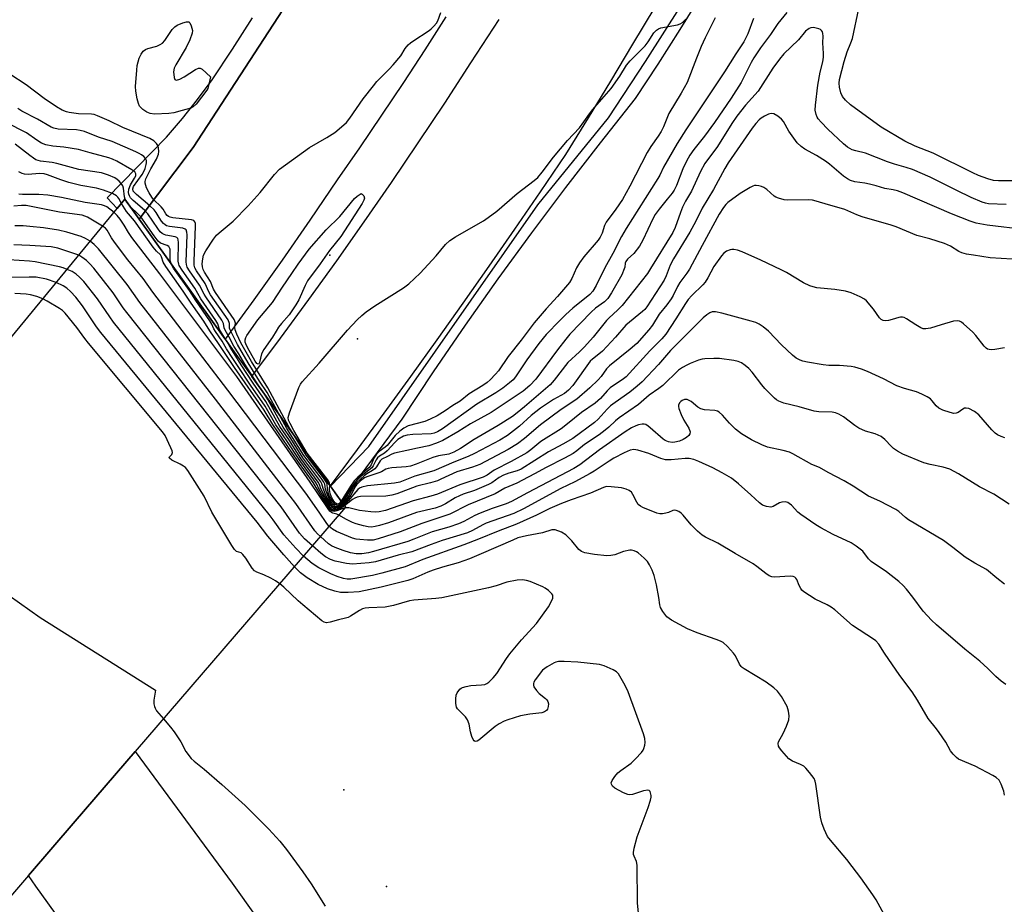
# Model space of a CAD drawing. Units: inches. Extents: x 1237769 to 1243769, y 549453 to 553454.
# Drawn here: x 1240169 to 1240465, y 552809 to 553075 of the extents above; entities that cross this region are included whole.
import ezdxf

# ---------------------------------------------------------------- set-up
doc = ezdxf.new("R2010")
doc.units = ezdxf.units.IN
doc.header["$MEASUREMENT"] = 0
for name, color, linetype in [('BRIDGE-Bridge', 2, 'Continuous'), ('ELEV-Spot Elevation', 7, 'Continuous'), ('TRANS-Road', 130, 'Continuous'), ('TRANS-Street Sidewalk', 7, 'Continuous'), ('Undefined', 1, 'Continuous')]:
    doc.layers.add(name, color=color, linetype=linetype)

msp = doc.modelspace()

# ---------------------------------------------------------------- linework, layer by layer
at = {"layer": 'BRIDGE-Bridge'}
msp.add_lwpolyline([(1239986.56, 552789.52), (1240048.96, 552848.78), (1240074.85, 552873.37), (1240092.39, 552890.03), (1240094.19, 552891.73), (1240107.31, 552907.67), (1240120.94, 552924.22), (1240137.79, 552944.68), (1240200.85, 553021.23), (1240205.12, 553015.27), (1240230.98, 552979.18), (1240235.22, 552973.26), (1240239.02, 552967.96), (1240262.58, 552935.08), (1240264.6, 552932.25), (1240267.2, 552928.62), (1240203.91, 552855.12), (1240185.91, 552834.22), (1240171.82, 552817.86), (1240157.93, 552801.72)], dxfattribs=at)
at = {"layer": 'ELEV-Spot Elevation'}
for p in [(1240262.49, 553004.41, 552.13), (1240270.73, 552979.22, 552.16), (1240266.71, 552843.67, 525.38), (1240279.49, 552814.54, 525.74)]:
    msp.add_point(p, dxfattribs=at)
at = {"layer": 'TRANS-Road'}
for points in [[(1240297.29, 553076.13, 0), (1240290.97, 553066.17, 0), (1240284.55, 553056.29, 0), (1240278.01, 553046.47, 0), (1240271.38, 553036.72, 0), (1240264.64, 553027.04, 0), (1240256.45, 553014.92, 0), (1240248.1, 553002.9, 0), (1240239.61, 552990.99, 0), (1240230.98, 552979.18, 0), (1240205.12, 553015.26, 0), (1240221.39, 553036.75, 0), (1240258.28, 553093.53, 0)], [(1240360.11, 553078.97, 0), (1240353.48, 553067.85, 0), (1240346.8, 553056.76, 0), (1240340.08, 553045.7, 0), (1240333.3, 553034.67, 0), (1240325.68, 553023.44, 0), (1240318, 553012.25, 0), (1240310.26, 553001.1, 0), (1240302.46, 552989.99, 0), (1240294.6, 552978.92, 0), (1240286.68, 552967.9, 0), (1240278.71, 552956.91, 0), (1240270.67, 552945.97, 0), (1240262.58, 552935.08, 0), (1240239.02, 552967.96, 0), (1240247.63, 552979.47, 0), (1240256.13, 552991.06, 0), (1240264.53, 553002.72, 0), (1240272.81, 553014.47, 0), (1240280.98, 553026.29, 0), (1240289.05, 553038.18, 0), (1240297, 553050.16, 0), (1240304.85, 553062.2, 0), (1240313.33, 553075.31, 0)], [(1240694.25, 552089.36, 0), (1240560.86, 552274.27, 0), (1240530.9, 552315.79, 0), (1240455.46, 552420, 0), (1240411.83, 552481.11, 0), (1240200.78, 552777.54, 0), (1240174.07, 552814.72, 0), (1240171.82, 552817.85, 0), (1240185.91, 552834.22, 0), (1240203.91, 552855.12, 0), (1240233.1, 552815.58, 0), (1240276.88, 552754.16, 0), (1240314.09, 552702.28, 0), (1240350.86, 552651.01, 0), (1240387.64, 552599.75, 0), (1240424.41, 552548.48, 0), (1240461.19, 552497.21, 0), (1240497.97, 552445.95, 0), (1240534.74, 552394.68, 0), (1240560.86, 552358.28, 0), (1240571.52, 552343.42, 0), (1240608.3, 552292.15, 0), (1240645.08, 552240.88, 0), (1240873.63, 551925.01, 0)]]:
    msp.add_polyline3d(points, dxfattribs=at)
at = {"layer": 'TRANS-Street Sidewalk'}
for points in [[(1240258.28, 553093.53), (1240221.39, 553036.75), (1240205.12, 553015.26), (1240200.85, 553021.23), (1240198.57, 553018.47), (1240195.55, 553021.7), (1240213.37, 553039.93), (1240218.14, 553045.49), (1240222.7, 553051.21), (1240227.06, 553057.1), (1240233.21, 553066.37), (1240239.16, 553075.77)], [(1240374.13, 553082.74), (1240367.69, 553072.24), (1240361.07, 553061.84), (1240354.29, 553051.55), (1240343.67, 553038.22), (1240333.25, 553024.74), (1240323.03, 553011.11), (1240313, 552997.33), (1240303.17, 552983.41), (1240293.55, 552969.35), (1240284.13, 552955.15), (1240265.89, 552930.45), (1240264.6, 552932.25), (1240262.65, 552934.99), (1240274.21, 552946.93), (1240325, 553019.59), (1240346.18, 553045.72), (1240357.34, 553062.65), (1240368.25, 553079.74)]]:
    msp.add_lwpolyline(points, dxfattribs=at)
at = {"layer": 'Undefined'}
msp.add_line((1240202.32, 553019.18, 542), (1240201.26, 553020.65, 542), dxfattribs=at)
for points, elevation in [([(1240467.84, 553026.81), (1240463.51, 553026.76), (1240461.94, 553026.9), (1240460.29, 553027.35), (1240457.5, 553028.39), (1240455.75, 553029.14), (1240443.8, 553035.05), (1240438.41, 553037.2), (1240435.31, 553038.71), (1240428.24, 553042.88), (1240418.93, 553049.59), (1240417.44, 553051.02), (1240416.55, 553052.16), (1240416.11, 553053.24), (1240415.66, 553054.94), (1240415.54, 553056.09), (1240415.67, 553057.21), (1240417.05, 553062.63), (1240418.02, 553065.6), (1240419.11, 553068.23), (1240419.59, 553069.58), (1240421.51, 553078.58)], 548), ([(1240251.39, 552950.7), (1240250.11, 552952.8), (1240243.78, 552964.53), (1240238.86, 552972.44), (1240235.7, 552978.04), (1240234.5, 552980.64), (1240233.99, 552981.96), (1240233.9, 552982.71), (1240234.06, 552984.01), (1240233.9, 552984.56), (1240233.65, 552985.06), (1240228.06, 552993.14), (1240227.47, 552994.24), (1240226.56, 552996.52), (1240224.73, 552999.34), (1240224.33, 553000.1), (1240224.13, 553000.95), (1240224.12, 553001.82), (1240224.25, 553003.3), (1240224.5, 553004.44), (1240225.18, 553005.73), (1240227.53, 553009.19), (1240228.42, 553010.38), (1240229.2, 553011.14), (1240233.42, 553014.66), (1240237.94, 553019.22), (1240241.52, 553023.29), (1240245.81, 553028.66), (1240247.37, 553030.26), (1240256.33, 553036.75), (1240261.58, 553039.8), (1240263.93, 553041.34), (1240265.28, 553042.39), (1240267.43, 553044.33), (1240268.5, 553045.58), (1240272.44, 553051.44), (1240275.54, 553055.38), (1240276.63, 553056.64), (1240280.33, 553060.32), (1240281.52, 553061.62), (1240283.77, 553064.4), (1240285.11, 553066.53), (1240286.04, 553067.69), (1240286.67, 553068.29), (1240287.37, 553068.8), (1240292.28, 553071.93), (1240292.95, 553072.47), (1240293.75, 553073.29), (1240294.48, 553074.17), (1240294.92, 553074.9), (1240295.8, 553077.35)], 550), ([(1240262.45, 552935.26), (1240262.36, 552935.95), (1240261.83, 552936.9), (1240255.61, 552944.89), (1240251.6, 552951.74), (1240250.5, 552953.81), (1240250.07, 552954.85), (1240249.97, 552955.65), (1240250.32, 552957.04), (1240253.16, 552964.58), (1240253.64, 552965.65), (1240254.12, 552966.35), (1240259.28, 552971.96), (1240267.74, 552981.86), (1240270.7, 552984.99), (1240272.06, 552986.3), (1240273.39, 552987.33), (1240275.99, 552989.14), (1240284.56, 552994.58), (1240286.24, 552995.8), (1240289.64, 552999.04), (1240294.44, 553004.26), (1240297.24, 553007.58), (1240298.56, 553008.84), (1240300.25, 553009.96), (1240305.6, 553013.08), (1240308.63, 553014.73), (1240310.08, 553015.7), (1240312.64, 553017.65), (1240318.74, 553022.94), (1240323.83, 553026.84), (1240324.94, 553027.79), (1240326.24, 553029.33), (1240329.65, 553033.87), (1240333.89, 553038.88), (1240337.47, 553042.73), (1240338.86, 553044.47), (1240340.55, 553046.94), (1240341.45, 553048.13), (1240347.06, 553054.56), (1240349.63, 553058.22), (1240351.6, 553061.5), (1240352.74, 553062.8), (1240357.21, 553067.37), (1240358.13, 553068.57), (1240359.89, 553071.24), (1240360.62, 553072.07), (1240361.24, 553072.51), (1240362, 553072.81), (1240366.93, 553073.64), (1240367.74, 553073.94), (1240368.47, 553074.39), (1240369.5, 553075.4)], 552), ([(1240378.3, 553075.75), (1240375.32, 553069.81), (1240374.1, 553067.2), (1240372.65, 553063.67), (1240369.87, 553056.36), (1240368.1, 553053.09), (1240364.4, 553047.01), (1240362.75, 553043.03), (1240362.05, 553041.56), (1240361.19, 553040.18), (1240358.93, 553037.06), (1240357.89, 553035.33), (1240352.6, 553025.17), (1240350.43, 553021.19), (1240348.46, 553018.21), (1240345.52, 553014.32), (1240345.06, 553013.36), (1240344.33, 553011.07), (1240343.77, 553009.79), (1240343.13, 553008.9), (1240338.81, 553003.88), (1240337.51, 553002.15), (1240336.59, 553000.64), (1240335.22, 552997.37), (1240334.48, 552996.17), (1240330.89, 552991.95), (1240327.47, 552988.27), (1240323.84, 552984.11), (1240319.99, 552978.82), (1240316.11, 552973.99), (1240313.15, 552969.61), (1240312.28, 552968.59), (1240310.62, 552966.92), (1240309.75, 552966.16), (1240308.42, 552965.2), (1240304.34, 552962.67), (1240301.65, 552960.48), (1240299.42, 552959.17), (1240297.09, 552957.59), (1240294.69, 552956.12), (1240292.61, 552955.06), (1240291.01, 552954.36), (1240286, 552953.08), (1240284.74, 552952.42), (1240283.45, 552951.46), (1240282.06, 552950.15), (1240279.64, 552947.22), (1240279.06, 552946.69), (1240277.33, 552945.4), (1240276.53, 552944.6), (1240275.73, 552943.36), (1240274.85, 552941.38), (1240274.26, 552940.61), (1240270.86, 552937.65), (1240269.76, 552936.55), (1240268.63, 552934.95), (1240265.88, 552930.48)], 552), ([(1240389.81, 553075.61), (1240388.07, 553070.98), (1240386.92, 553068.61), (1240384.5, 553064.91), (1240381.12, 553059.52), (1240372.11, 553045.98), (1240369.43, 553042.08), (1240366.91, 553038.04), (1240362.76, 553030.9), (1240361.62, 553028.51), (1240361.04, 553027.49), (1240351.55, 553012.41), (1240350.1, 553009.98), (1240347.57, 553004.94), (1240345.09, 553000.63), (1240342.47, 552995.3), (1240341.52, 552993.61), (1240340.57, 552992.59), (1240335.54, 552988.51), (1240333.42, 552986.6), (1240331.57, 552984.8), (1240327.47, 552980.52), (1240325.3, 552977.84), (1240321.67, 552972.97), (1240318.28, 552967.85), (1240317.54, 552966.97), (1240316.51, 552965.99), (1240314.46, 552964.45), (1240312.36, 552963), (1240306.68, 552959.58), (1240296.29, 552952.23), (1240294.84, 552951.31), (1240293.79, 552950.89), (1240292.94, 552950.74), (1240287.36, 552950.49), (1240285.67, 552950.33), (1240284.62, 552950), (1240282.93, 552948.98), (1240281.95, 552948.11), (1240279.73, 552945.55), (1240278.87, 552944.9), (1240277.38, 552944.02), (1240276.75, 552943.48), (1240276.34, 552942.89), (1240275.51, 552941.03), (1240275.03, 552940.42), (1240271.87, 552937.93), (1240270.22, 552936.33), (1240269.34, 552935.18), (1240267.55, 552932.18), (1240266.12, 552930.14)], 550), ([(1240399.81, 553077.36), (1240397.14, 553074.07), (1240394.95, 553070.76), (1240391.93, 553066.74), (1240389.87, 553063.73), (1240389.09, 553062.38), (1240386.14, 553056.36), (1240383.14, 553051.64), (1240378.07, 553044.3), (1240375.07, 553040.22), (1240371.84, 553036.17), (1240370.7, 553034.49), (1240369.71, 553032.71), (1240368.54, 553030.36), (1240366.63, 553025.32), (1240366, 553023.97), (1240365.34, 553023.01), (1240363.84, 553021.26), (1240361.48, 553018.29), (1240360.29, 553016.63), (1240359.6, 553015.37), (1240356.52, 553008.89), (1240355.5, 553007.16), (1240353.8, 553004.94), (1240351.92, 553003.18), (1240351.41, 553002.56), (1240351.19, 553002.01), (1240351.1, 553000.85), (1240350.98, 553000.32), (1240350.28, 552998.48), (1240347.15, 552993.05), (1240346, 552991.38), (1240344.98, 552990.41), (1240342.36, 552988.43), (1240341.02, 552987.3), (1240334.64, 552980.67), (1240333.36, 552979.19), (1240330.85, 552975.94), (1240324.36, 552967.14), (1240322.62, 552965.27), (1240320.57, 552963.53), (1240310.97, 552957.14), (1240304.7, 552953.7), (1240300.91, 552951.29), (1240296.42, 552948.64), (1240294.5, 552947.87), (1240292.26, 552947.13), (1240288.79, 552946.43), (1240285.59, 552945.64), (1240281.86, 552944.86), (1240281.11, 552944.56), (1240279.83, 552943.86), (1240278.1, 552943.05), (1240277.54, 552942.55), (1240276.5, 552940.79), (1240275.99, 552940.18), (1240275.32, 552939.69), (1240273.61, 552938.68), (1240272.74, 552938.08), (1240271.73, 552937.2), (1240270.45, 552935.94), (1240269.6, 552934.79), (1240268.13, 552932.17), (1240266.34, 552929.83)], 548), ([(1240465.79, 553019.6), (1240460.42, 553019.9), (1240459.55, 553020.07), (1240458.54, 553020.39), (1240455.27, 553021.74), (1240450.89, 553023.83), (1240442.94, 553027.86), (1240437.64, 553030.14), (1240435.74, 553030.82), (1240432.25, 553031.81), (1240430.1, 553032.52), (1240423.52, 553035.07), (1240420.61, 553035.77), (1240419.52, 553036.13), (1240418.12, 553036.93), (1240416.87, 553037.88), (1240412.15, 553042.35), (1240410.15, 553044.37), (1240409.23, 553045.44), (1240408.95, 553045.92), (1240408.66, 553046.67), (1240408.4, 553048), (1240408.47, 553049.47), (1240409.12, 553055.51), (1240409.86, 553059.41), (1240410.61, 553062.51), (1240410.82, 553063.92), (1240410.85, 553065.07), (1240410.64, 553068.26), (1240410.78, 553070.27), (1240410.7, 553071.06), (1240410.55, 553071.55), (1240410.29, 553071.96), (1240409.91, 553072.25), (1240409.43, 553072.47), (1240408.64, 553072.7), (1240407.83, 553072.84), (1240407.06, 553072.8), (1240406.58, 553072.62), (1240405.45, 553071.75), (1240403.31, 553069.2), (1240398.97, 553064.96), (1240397.6, 553063.4), (1240395.64, 553060.62), (1240391.18, 553053.76), (1240387.4, 553049.51), (1240384.78, 553046.19), (1240383.3, 553043.98), (1240378.97, 553037.06), (1240375.22, 553031.97), (1240373.9, 553029.59), (1240371.16, 553023.69), (1240369.4, 553020.64), (1240368.45, 553018.81), (1240367.83, 553017.27), (1240366.27, 553012.76), (1240365.58, 553011.2), (1240358.9, 553000.42), (1240357.92, 552998.94), (1240350.34, 552989.26), (1240348.97, 552987.85), (1240346.41, 552985.58), (1240345.62, 552984.78), (1240341.57, 552979.73), (1240338.98, 552976.82), (1240337.54, 552975.39), (1240334.02, 552972.14), (1240329.86, 552966.79), (1240328.72, 552965.46), (1240321.01, 552958.85), (1240318.81, 552957.04), (1240317.34, 552955.95), (1240313.04, 552953.22), (1240305.82, 552948.98), (1240301.77, 552946.33), (1240299.76, 552945.18), (1240298.27, 552944.61), (1240295.09, 552944.04), (1240293.37, 552943.57), (1240288.36, 552941.53), (1240286.73, 552941), (1240285.4, 552940.78), (1240281.1, 552940.48), (1240280.03, 552940.29), (1240279.31, 552940.03), (1240278, 552939.29), (1240277.21, 552938.94), (1240273.62, 552937.78), (1240272.87, 552937.45), (1240271.71, 552936.59), (1240270.46, 552935.35), (1240269.98, 552934.62), (1240269.31, 552933.16), (1240268.77, 552932.23), (1240267.61, 552930.72), (1240266.54, 552929.55)], 546), ([(1240247.11, 552956.67), (1240243.58, 552963.16), (1240241.35, 552966.53), (1240237.87, 552972.03), (1240234.67, 552977.52), (1240232.47, 552981.96), (1240232.32, 552982.51), (1240232.31, 552983.85), (1240231.85, 552984.95), (1240226.61, 552992.5), (1240226.1, 552993.4), (1240225, 552995.85), (1240222.38, 552999.72), (1240221.91, 553000.58), (1240221.72, 553001.4), (1240221.68, 553002.58), (1240222.08, 553013.11), (1240222.04, 553013.95), (1240221.92, 553014.43), (1240221.6, 553014.81), (1240220.88, 553015.06), (1240215.29, 553015.64), (1240214.45, 553015.81), (1240213.91, 553016.05), (1240213.55, 553016.33), (1240213.15, 553016.81), (1240212.33, 553018.22), (1240211.77, 553018.97), (1240209.48, 553021.2), (1240208.91, 553021.85), (1240208.16, 553023.11), (1240207.39, 553024.71), (1240206.94, 553026.05), (1240206.93, 553026.58), (1240207.14, 553027.36), (1240207.6, 553028.4), (1240208.62, 553030.33), (1240210.35, 553033.31), (1240210.92, 553034.78), (1240211, 553035.6), (1240210.93, 553036.7), (1240210.72, 553037.43), (1240210.38, 553038), (1240209.55, 553038.78), (1240208.32, 553039.49), (1240200.18, 553042.79), (1240196.13, 553044.81), (1240192.6, 553046.36), (1240191.59, 553046.67), (1240190.8, 553046.8), (1240186.89, 553046.96), (1240184.11, 553047.32), (1240183.31, 553047.55), (1240182.03, 553048.06), (1240180.26, 553049.02), (1240176.53, 553051.56), (1240171.13, 553055.64), (1240166.24, 553058.89)], 548), ([(1240242.91, 552962.53), (1240240.5, 552966.03), (1240236.86, 552971.68), (1240235.05, 552974.78), (1240233.6, 552977.06), (1240232.21, 552979.77), (1240230.95, 552981.87), (1240230.71, 552982.56), (1240230.52, 552983.87), (1240230.02, 552984.86), (1240225.17, 552991.85), (1240224.69, 552992.65), (1240223.28, 552995.41), (1240220.27, 552999.71), (1240219.6, 553000.82), (1240219.36, 553001.57), (1240219.28, 553002.44), (1240219.54, 553010.51), (1240219.5, 553011.35), (1240219.27, 553012.05), (1240219, 553012.28), (1240218.29, 553012.53), (1240214.21, 553013.02), (1240213.4, 553013.24), (1240212.92, 553013.5), (1240212.47, 553013.92), (1240211.87, 553014.68), (1240211.12, 553015.78), (1240210.27, 553017.28), (1240209.68, 553018.03), (1240208.39, 553019.22), (1240204.33, 553022.64), (1240203.72, 553023.24), (1240203.38, 553023.7), (1240203.22, 553024.36), (1240203.46, 553025.1), (1240206.02, 553028.64), (1240206.44, 553029.38), (1240206.9, 553030.48), (1240207.29, 553031.64), (1240207.39, 553032.2), (1240207.33, 553032.88), (1240207.04, 553033.52), (1240206.51, 553034.08), (1240205.88, 553034.57), (1240205.17, 553035.01), (1240204.1, 553035.52), (1240197.05, 553038.57), (1240192.87, 553039.93), (1240188.67, 553041.64), (1240187.41, 553041.95), (1240186.34, 553042.09), (1240180.78, 553042.34), (1240179.44, 553042.6), (1240178.67, 553042.9), (1240174.56, 553045.3), (1240169.86, 553047.75), (1240168.64, 553048.48)], 546), ([(1240471.83, 553012.02), (1240460.1, 553013.46), (1240456.71, 553014.08), (1240454.99, 553014.65), (1240449.3, 553016.84), (1240434.74, 553023.16), (1240433.11, 553023.8), (1240431.85, 553024.1), (1240429.26, 553024.44), (1240426.7, 553025.25), (1240424.7, 553025.77), (1240423.27, 553026.06), (1240420.24, 553026.49), (1240419.01, 553026.86), (1240418.09, 553027.34), (1240416.86, 553028.18), (1240412.64, 553031.75), (1240411.48, 553032.63), (1240408.76, 553034.35), (1240405.27, 553036.28), (1240404.1, 553037.06), (1240402.98, 553038.19), (1240401.42, 553040.29), (1240400.44, 553041.73), (1240398.8, 553044.6), (1240398.27, 553045.31), (1240397.13, 553046.21), (1240395.88, 553046.87), (1240395.12, 553046.97), (1240394.37, 553046.78), (1240393.12, 553046.2), (1240392.16, 553045.64), (1240391.49, 553045.09), (1240390.49, 553044.01), (1240389.43, 553042.58), (1240382.22, 553032.21), (1240381.2, 553030.49), (1240377.75, 553024.12), (1240374.36, 553018.51), (1240372.47, 553014.65), (1240370.69, 553011.33), (1240365.74, 553003.33), (1240364.78, 553001.37), (1240363.6, 552998.16), (1240362.96, 552996.86), (1240357.76, 552988.86), (1240357.11, 552988.08), (1240356.46, 552987.48), (1240351.41, 552983.34), (1240348.35, 552979.76), (1240344.39, 552975.58), (1240343.35, 552974.6), (1240341.38, 552973.16), (1240340.68, 552972.51), (1240335.52, 552965.27), (1240334.21, 552963.8), (1240332.95, 552962.82), (1240329.7, 552961.02), (1240325.74, 552958.42), (1240322.98, 552956.23), (1240319.47, 552952.99), (1240315.86, 552950.14), (1240313.59, 552948.79), (1240305.97, 552944.76), (1240304.02, 552943.85), (1240299.71, 552942.19), (1240293.69, 552939.61), (1240288.05, 552937.92), (1240283.45, 552936.16), (1240281.9, 552935.82), (1240273.73, 552935.03), (1240272.08, 552934.7), (1240271.42, 552934.36), (1240270.83, 552933.91), (1240267.96, 552930.51), (1240266.72, 552929.29)], 544), ([(1240231.61, 552978.31), (1240229.36, 552981.91), (1240229.15, 552982.41), (1240228.76, 552983.78), (1240228.2, 552984.78), (1240223.66, 552991.3), (1240221.84, 552994.49), (1240218.03, 552999.91), (1240217.19, 553001.3), (1240217.02, 553001.75), (1240216.9, 553002.59), (1240216.99, 553008.21), (1240216.91, 553009.01), (1240216.73, 553009.46), (1240216.41, 553009.75), (1240215.95, 553009.94), (1240213.14, 553010.42), (1240212.61, 553010.58), (1240212.01, 553010.94), (1240211.49, 553011.45), (1240210.72, 553012.46), (1240207.77, 553016.88), (1240206.73, 553017.92), (1240203.32, 553020.87), (1240202.58, 553021.68), (1240202.21, 553022.26), (1240202.01, 553022.74), (1240201.91, 553023.23), (1240201.99, 553024.26), (1240202.54, 553025.6), (1240203.75, 553027.6), (1240204.09, 553028.31), (1240204.13, 553028.89), (1240203.8, 553029.44), (1240202.9, 553030.08), (1240198.38, 553032.65), (1240197.15, 553033.27), (1240196.02, 553033.69), (1240190.38, 553035.16), (1240186.94, 553036.16), (1240182.5, 553036.85), (1240179.19, 553037.15), (1240177.03, 553037.63), (1240175.79, 553038.14), (1240174.39, 553038.96), (1240171.22, 553041.16), (1240165.18, 553044.33)], 544), ([(1240194.16, 553013.11), (1240189.58, 553015.81), (1240188.8, 553016.17), (1240188.01, 553016.4), (1240181.21, 553017.36), (1240171.13, 553019.33), (1240169.81, 553019.39), (1240167.45, 553019.13)], 536), ([(1240267, 552928.39), (1240264.55, 552927.52), (1240263.77, 552927.35), (1240263.36, 552927.39), (1240263.06, 552927.52), (1240262.65, 552927.88), (1240262.14, 552928.5), (1240260.34, 552931.21), (1240257.41, 552936.06), (1240252.81, 552942.52), (1240245.34, 552953.45), (1240242.69, 552957.8), (1240233.8, 552970.65), (1240228.99, 552977.87), (1240226.39, 552981.62), (1240224.6, 552984.54), (1240220.8, 552989.94), (1240218.36, 552993.58), (1240213.12, 553000.99), (1240212.34, 553002.33), (1240211.87, 553003.88), (1240211.58, 553004.5), (1240210.33, 553005.66), (1240209.37, 553006.82), (1240203.73, 553014.74), (1240201.37, 553017.56), (1240199.8, 553019.96)], 540), ([(1240214.76, 553001.81), (1240214.57, 553002.48), (1240214.5, 553003.04), (1240214.41, 553006.17), (1240214.29, 553006.66), (1240214.1, 553006.99), (1240213.6, 553007.34), (1240211.59, 553008.04), (1240210.87, 553008.61), (1240209.6, 553010.25), (1240205.65, 553015.94), (1240204.88, 553016.77), (1240202.32, 553019.18)], 542), ([(1240265.15, 552926.24), (1240264.6, 552926.52), (1240263.32, 552926.87), (1240262.99, 552927.04), (1240262.49, 552927.47), (1240261.91, 552928.18), (1240256.54, 552936.13), (1240234.46, 552967.89), (1240211.3, 552998.8), (1240202.96, 553009.76), (1240201.93, 553011.22), (1240200.67, 553013.43), (1240199.38, 553015.27), (1240198.49, 553016.39), (1240197.59, 553017.27)], 538), ([(1240190.42, 553008.58), (1240189.02, 553009.44), (1240187.7, 553010.03), (1240183.36, 553011.29), (1240180.93, 553011.9), (1240176.38, 553012.6), (1240172.31, 553013.05), (1240170.27, 553013.2), (1240167.76, 553013.22)], 534), ([(1240262.25, 552922.87), (1240261.54, 552923.73), (1240259.28, 552927.13), (1240255.2, 552932.82), (1240248.04, 552942.35), (1240231.76, 552963.82), (1240209.21, 552993.31), (1240206.3, 552997.35), (1240201.77, 553003.04), (1240197.68, 553008.36), (1240196.84, 553009.59), (1240195.52, 553011.9), (1240194.99, 553012.49), (1240194.16, 553013.11)], 536), ([(1240187, 553004.41), (1240180.67, 553006.49), (1240178.72, 553006.96), (1240172.29, 553007.37), (1240167.41, 553007.52)], 532), ([(1240259.61, 552919.81), (1240258.77, 552920.62), (1240257.99, 552921.51), (1240252.22, 552929.78), (1240250.57, 552931.99), (1240228.07, 552961.07), (1240205.36, 552990.21), (1240201.55, 552995.58), (1240192.95, 553006.31), (1240191.64, 553007.64), (1240190.42, 553008.58)], 534), ([(1240257.22, 552917.03), (1240254.88, 552919.16), (1240253.36, 552920.81), (1240247.78, 552928.69), (1240201.45, 552987.19), (1240200.37, 552988.62), (1240197.31, 552993.13), (1240191.47, 553000.47), (1240190.29, 553001.83), (1240189.27, 553002.79), (1240187.94, 553003.86), (1240187, 553004.41)], 532), ([(1240465.24, 552976.6), (1240462.36, 552976.05), (1240461.5, 552975.95), (1240460.68, 552976.01), (1240460.18, 552976.18), (1240459.75, 552976.47), (1240459.18, 552977.06), (1240456.69, 552980.21), (1240455.73, 552981.28), (1240452.97, 552983.78), (1240452.36, 552984.25), (1240451.7, 552984.6), (1240451.06, 552984.7), (1240449.93, 552984.54), (1240446.2, 552983.49), (1240442.98, 552982.44), (1240441.64, 552982.22), (1240440.83, 552982.31), (1240440.07, 552982.61), (1240438.61, 552983.45), (1240435.78, 552985.31), (1240435.07, 552985.67), (1240434.58, 552985.8), (1240434.05, 552985.79), (1240433.5, 552985.68), (1240431.53, 552985.05), (1240430.41, 552984.78), (1240429.58, 552984.68), (1240428.83, 552984.79), (1240428.21, 552985.1), (1240427.66, 552985.59), (1240425.91, 552988.13), (1240423.82, 552990.64), (1240423.15, 552991.2), (1240421.85, 552991.89), (1240419.13, 552993.09), (1240417.45, 552993.57), (1240414.31, 552994.12), (1240408.88, 552994.63), (1240407.79, 552994.85), (1240406.75, 552995.17), (1240404.89, 552996.12), (1240399.76, 552999.21), (1240398.18, 553000.03), (1240392.02, 553002.9), (1240386.38, 553005.42), (1240385.01, 553005.94), (1240383.87, 553006.12), (1240383.3, 553006.11), (1240382.77, 553005.99), (1240381.73, 553005.57), (1240380.87, 553004.98), (1240380.17, 553004.26), (1240377.86, 553000.98), (1240376.07, 552997.56), (1240375.32, 552996.34), (1240374.57, 552995.46), (1240371.25, 552992.24), (1240370.15, 552991.04), (1240369.35, 552989.88), (1240366.47, 552985.23), (1240363.42, 552980.66), (1240362.22, 552979.27), (1240358.67, 552975.62), (1240351.5, 552967.84), (1240350.37, 552966.92), (1240347.7, 552965.22), (1240346.74, 552964.52), (1240345.81, 552963.63), (1240343.79, 552961.3), (1240342.18, 552959.9), (1240338.06, 552957.12), (1240333.86, 552953.65), (1240331.98, 552952.23), (1240325.88, 552948.39), (1240322.84, 552945.85), (1240321.65, 552944.98), (1240316.94, 552942.33), (1240311.89, 552939.73), (1240309.72, 552938.26), (1240308.58, 552937.68), (1240301.52, 552935.32), (1240294.78, 552932.55), (1240292.86, 552931.96), (1240287.47, 552930.55), (1240279.17, 552927.62), (1240277.26, 552927.19), (1240276.16, 552927.14), (1240274.8, 552927.21), (1240271.36, 552927.65), (1240268.21, 552928.39), (1240267.44, 552928.44), (1240267, 552928.39)], 540), ([(1240183.48, 553000.15), (1240182.28, 553000.59), (1240181.14, 553000.9), (1240173.9, 553002.45), (1240172.16, 553002.64), (1240165.98, 553003.01)], 530), ([(1240266.9, 552929.05), (1240265.42, 552928.15), (1240264.67, 552927.85), (1240263.94, 552927.69), (1240263.58, 552927.73), (1240263.2, 552927.93), (1240262.42, 552928.79), (1240260.65, 552931.52), (1240259.15, 552934.18), (1240258.61, 552935.38), (1240258.18, 552936.14), (1240253.23, 552942.97), (1240249.55, 552948.57), (1240246.24, 552953.37), (1240243.02, 552958.99), (1240238.64, 552965.29), (1240234.86, 552970.93), (1240233.33, 552973.39), (1240231.41, 552976.23), (1240230.07, 552978.51), (1240228.06, 552981.47), (1240227.61, 552982.23), (1240226.99, 552983.69), (1240226.41, 552984.64), (1240222.15, 552990.74), (1240220.26, 552993.81), (1240215.5, 553000.54), (1240214.76, 553001.81)], 542), ([(1240180.19, 552996.15), (1240177.32, 552997.18), (1240174.14, 552997.77), (1240172.08, 552997.83), (1240165.93, 552997.67)], 528), ([(1240254.55, 552913.93), (1240252.22, 552916.27), (1240248.64, 552920.31), (1240245.39, 552924.88), (1240244.19, 552926.43), (1240197.43, 552984.3), (1240196.28, 552985.85), (1240192.61, 552991.29), (1240188.48, 552996.5), (1240187.25, 552997.82), (1240186.22, 552998.71), (1240185.03, 552999.47), (1240183.48, 553000.15)], 530), ([(1240251.8, 552910.74), (1240248.67, 552914.27), (1240243.86, 552919.92), (1240240.59, 552924.17), (1240193.62, 552981.15), (1240192.36, 552982.83), (1240188.12, 552989.17), (1240186.06, 552991.83), (1240184.5, 552993.53), (1240183.43, 552994.5), (1240182.24, 552995.21), (1240180.19, 552996.15)], 528), ([(1240247.4, 552905.62), (1240246.16, 552906.49), (1240244.67, 552907.31), (1240242.63, 552908.29), (1240240.46, 552909.11), (1240239.8, 552909.5), (1240239.09, 552910.29), (1240237.17, 552913.34), (1240236.33, 552914.45), (1240235.76, 552914.86), (1240234.35, 552915.33), (1240233.78, 552915.88), (1240232.97, 552917.09), (1240227.01, 552927.09), (1240224.7, 552931.9), (1240219.77, 552939.63), (1240219.06, 552940.52), (1240218.51, 552940.98), (1240217.51, 552941.56), (1240214.92, 552942.82), (1240214.22, 552943.35), (1240214.16, 552943.5), (1240214.22, 552943.74), (1240214.96, 552944.52), (1240215.09, 552944.81), (1240215.12, 552945.1), (1240215.03, 552945.59), (1240214.69, 552946.47), (1240212.92, 552950.18), (1240212.17, 552951.33), (1240189.86, 552977.94), (1240188.79, 552979.31), (1240186.4, 552982.67), (1240182.85, 552986.98), (1240182.06, 552987.76), (1240181.16, 552988.39), (1240177.45, 552990.57), (1240176.15, 552991.25)], 526), ([(1240465.35, 552949.49), (1240464.25, 552949.87), (1240463.21, 552950.38), (1240462.51, 552950.9), (1240461.44, 552951.93), (1240457.59, 552956.37), (1240456.23, 552957.37), (1240454.51, 552958.27), (1240453.74, 552958.43), (1240453.22, 552958.36), (1240452.73, 552958.13), (1240451.33, 552957.13), (1240450.73, 552956.87), (1240450.03, 552956.82), (1240448.95, 552957.06), (1240446.76, 552957.79), (1240445.5, 552958.4), (1240444.74, 552959.09), (1240443.57, 552960.59), (1240442.98, 552961.18), (1240442, 552961.82), (1240440.43, 552962.66), (1240438.81, 552963.34), (1240435.18, 552964.32), (1240432.93, 552965.09), (1240428.85, 552967.24), (1240424.12, 552969.42), (1240422.24, 552970.15), (1240420.32, 552970.76), (1240419.21, 552970.97), (1240415.71, 552971.2), (1240412.46, 552971.24), (1240410.76, 552971.42), (1240406.07, 552972.21), (1240404.66, 552972.56), (1240403.88, 552972.86), (1240402.68, 552973.49), (1240401.56, 552974.35), (1240398.19, 552977.5), (1240394.31, 552981.55), (1240392.74, 552982.83), (1240391.55, 552983.64), (1240390.48, 552984.15), (1240389.08, 552984.61), (1240380.34, 552987.01), (1240378.37, 552987.42), (1240377.39, 552987.35), (1240376.69, 552987.08), (1240375.76, 552986.46), (1240374.66, 552985.55), (1240364.91, 552975.7), (1240361.27, 552971.54), (1240356.35, 552966.33), (1240354.86, 552964.99), (1240352.68, 552963.26), (1240348.23, 552960.16), (1240346.87, 552959.1), (1240345.83, 552958.13), (1240343.12, 552955.11), (1240342.01, 552954.05), (1240335.5, 552949.3), (1240332.52, 552947.62), (1240328.14, 552945.31), (1240319.97, 552940.09), (1240318.72, 552939.55), (1240316.22, 552938.86), (1240314.62, 552938.26), (1240313.4, 552937.56), (1240311.15, 552935.99), (1240310.16, 552935.44), (1240305.93, 552933.61), (1240302.55, 552932.53), (1240301.39, 552932.07), (1240300.18, 552931.42), (1240297.23, 552929.61), (1240295.81, 552928.91), (1240294.13, 552928.37), (1240288.52, 552927.04), (1240280.12, 552923.92), (1240277.43, 552923.1), (1240276.04, 552922.78), (1240274.99, 552922.66), (1240273.97, 552922.72), (1240272.58, 552923.02), (1240270.39, 552923.62), (1240269.31, 552924), (1240267.48, 552924.91), (1240265.15, 552926.24)], 538), ([(1240266.72, 552929.29), (1240265.43, 552928.44), (1240264.65, 552928.14), (1240264.15, 552928.05), (1240263.7, 552928.12), (1240263.38, 552928.32), (1240262.55, 552929.29), (1240261.06, 552931.64), (1240259.79, 552934.2), (1240259.37, 552935.42), (1240258.98, 552936.17), (1240253.77, 552943.25), (1240250.11, 552948.94), (1240247.38, 552952.94), (1240243.19, 552960.41), (1240239.42, 552965.88), (1240235.76, 552971.46), (1240234.21, 552974.05), (1240232.46, 552976.72), (1240231.61, 552978.31)], 544), ([(1240466.67, 552929.57), (1240462.07, 552932.52), (1240457.71, 552934.73), (1240451.44, 552938.7), (1240448.79, 552940.06), (1240446.85, 552940.7), (1240442.94, 552941.49), (1240441, 552942), (1240434.69, 552944.59), (1240433.14, 552945.47), (1240431.92, 552946.29), (1240431.27, 552946.88), (1240429.27, 552949.03), (1240428.17, 552949.92), (1240426.41, 552950.69), (1240423.51, 552951.51), (1240421.48, 552952.41), (1240420.29, 552953.16), (1240416.91, 552955.77), (1240415.49, 552956.61), (1240414.49, 552956.99), (1240413.45, 552957.25), (1240409.47, 552957.33), (1240408.06, 552957.51), (1240403.56, 552958.81), (1240398.98, 552959.92), (1240397.43, 552960.47), (1240396.73, 552960.88), (1240396.08, 552961.43), (1240393.26, 552964.3), (1240392.35, 552965.39), (1240389.4, 552969.28), (1240388.43, 552970.36), (1240387.35, 552971.26), (1240386.19, 552972.03), (1240385.22, 552972.44), (1240383.88, 552972.78), (1240379.64, 552973.36), (1240377.87, 552973.38), (1240375.23, 552973.28), (1240374.37, 552973.15), (1240373.27, 552972.82), (1240370.81, 552971.87), (1240369.75, 552971.37), (1240368.48, 552970.65), (1240367.28, 552969.83), (1240362.56, 552965.26), (1240361.31, 552964.29), (1240358.42, 552962.34), (1240355.21, 552959.47), (1240349.39, 552955.48), (1240348.33, 552954.6), (1240346.3, 552952.68), (1240345.2, 552951.79), (1240343.39, 552950.43), (1240339.06, 552947.48), (1240336.71, 552945.57), (1240335.57, 552944.77), (1240333.04, 552943.34), (1240327.46, 552940.54), (1240324, 552938.63), (1240320.38, 552936.76), (1240318.62, 552935.9), (1240315.09, 552934.37), (1240312.17, 552932.69), (1240304.06, 552929.35), (1240298.52, 552926.58), (1240290.08, 552923.76), (1240283.55, 552921.23), (1240276.96, 552919.08), (1240275.44, 552918.75), (1240273.76, 552918.75), (1240271.48, 552918.9), (1240270.32, 552919.05), (1240269.25, 552919.3), (1240264.45, 552921.34), (1240263.23, 552922.06), (1240262.25, 552922.87)], 536), ([(1240266.54, 552929.55), (1240265.48, 552928.77), (1240264.78, 552928.49), (1240264.33, 552928.41), (1240263.94, 552928.48), (1240263.6, 552928.69), (1240262.83, 552929.57), (1240261.81, 552931.15), (1240261.38, 552931.97), (1240260.43, 552934.22), (1240260.06, 552935.66), (1240259.73, 552936.3), (1240254.32, 552943.52), (1240250.7, 552949.28), (1240248.39, 552952.69), (1240243.84, 552961.01), (1240242.91, 552962.53)], 546), ([(1240465.31, 552905.48), (1240462.95, 552907.26), (1240459.82, 552909.87), (1240456.35, 552911.79), (1240453.4, 552913.59), (1240449.74, 552916.54), (1240446.95, 552918.58), (1240436.43, 552924.79), (1240435.51, 552925.49), (1240433.5, 552927.3), (1240432.56, 552927.93), (1240427.84, 552930.41), (1240424.43, 552931.98), (1240419.76, 552934.97), (1240417.09, 552936.54), (1240412.22, 552939.05), (1240409.69, 552940.55), (1240407.39, 552941.51), (1240401.66, 552944.71), (1240400.61, 552945.15), (1240398.71, 552945.7), (1240394.07, 552946.69), (1240392.3, 552947.4), (1240389.2, 552948.84), (1240386.23, 552950.71), (1240384.37, 552952.1), (1240382.57, 552953.87), (1240380.5, 552956.34), (1240379.49, 552957.25), (1240379.01, 552957.49), (1240378.21, 552957.69), (1240375.09, 552957.94), (1240374.02, 552958.18), (1240373.07, 552958.75), (1240371.03, 552960.39), (1240369.92, 552960.97), (1240369.47, 552961.04), (1240369.03, 552961), (1240368.37, 552960.75), (1240367.95, 552960.44), (1240367.58, 552960.04), (1240367.28, 552959.34), (1240367.27, 552958.86), (1240367.36, 552958.34), (1240368.04, 552956.51), (1240368.87, 552954.85), (1240370.38, 552952.35), (1240370.77, 552951.32), (1240370.71, 552950.73), (1240370.33, 552950.15), (1240369.68, 552949.63), (1240368.68, 552949.02), (1240367.61, 552948.53), (1240366.2, 552948.16), (1240365.34, 552948.09), (1240364.29, 552948.27), (1240363.29, 552948.66), (1240362.61, 552949.12), (1240358.79, 552952.5), (1240358.14, 552953.03), (1240357.45, 552953.45), (1240356.94, 552953.58), (1240356.39, 552953.58), (1240355.25, 552953.39), (1240354.4, 552953.14), (1240353.09, 552952.5), (1240351.2, 552951.34), (1240343.56, 552945.9), (1240337.59, 552941.4), (1240335.78, 552940.24), (1240321.87, 552932.98), (1240317.08, 552930.36), (1240315.45, 552929.69), (1240311.24, 552928.28), (1240307.67, 552926.83), (1240306.06, 552926.1), (1240302.7, 552924.29), (1240301.17, 552923.65), (1240298.18, 552922.67), (1240293.22, 552921.18), (1240287.69, 552918.99), (1240285.88, 552918.36), (1240275.55, 552915.29), (1240274.1, 552914.95), (1240272.03, 552914.65), (1240270.39, 552914.62), (1240268.66, 552914.91), (1240266.49, 552915.58), (1240264.04, 552916.5), (1240263, 552917.03), (1240262.05, 552917.66), (1240259.61, 552919.81)], 534), ([(1240266.34, 552929.83), (1240265.47, 552929.11), (1240265, 552928.88), (1240264.53, 552928.78), (1240264.18, 552928.83), (1240263.91, 552928.97), (1240263.09, 552929.88), (1240262.12, 552931.43), (1240261.71, 552932.3), (1240261.11, 552934.09), (1240260.91, 552935.51), (1240260.62, 552936.18), (1240259.8, 552937.38), (1240254.6, 552944.18), (1240251.27, 552949.63), (1240249.5, 552952.32), (1240247.11, 552956.67)], 548), ([(1240266.12, 552930.14), (1240265.46, 552929.48), (1240265.06, 552929.26), (1240264.68, 552929.17), (1240264.41, 552929.2), (1240264.06, 552929.4), (1240263.41, 552930.12), (1240262.67, 552931.26), (1240262.16, 552932.37), (1240261.71, 552934.15), (1240261.68, 552935.56), (1240261.38, 552936.3), (1240260.58, 552937.46), (1240255.31, 552944.23), (1240251.39, 552950.7)], 550), ([(1240465.68, 552875.27), (1240464.31, 552876.27), (1240462.68, 552877.71), (1240460.24, 552880.17), (1240457.83, 552882.31), (1240453.36, 552885.97), (1240444.78, 552893.21), (1240443.34, 552894.62), (1240440.86, 552897.4), (1240437.75, 552901.56), (1240435.78, 552904.03), (1240434.83, 552905.09), (1240433.49, 552906.25), (1240429.77, 552909.17), (1240425.19, 552912.34), (1240424.42, 552913.08), (1240422.64, 552915.36), (1240420.64, 552916.95), (1240419.21, 552917.87), (1240413.79, 552920.42), (1240410.1, 552922.4), (1240408.57, 552923.31), (1240404, 552926.42), (1240403.14, 552927.18), (1240401.19, 552929.25), (1240400.55, 552929.76), (1240400.1, 552930.01), (1240399.36, 552930.22), (1240398.31, 552930.18), (1240397.59, 552929.91), (1240395.76, 552928.86), (1240395.03, 552928.67), (1240393.74, 552928.81), (1240392.5, 552929.26), (1240391.59, 552929.94), (1240389.06, 552932.35), (1240385.26, 552935.67), (1240383.18, 552937.32), (1240380.42, 552938.99), (1240377.61, 552940.45), (1240373.43, 552942.38), (1240371.83, 552943), (1240370.44, 552943.26), (1240369.31, 552943.31), (1240365.11, 552942.88), (1240363.37, 552942.91), (1240361.92, 552943.28), (1240358.37, 552944.73), (1240355, 552945.81), (1240353.88, 552945.98), (1240352.77, 552945.76), (1240350.93, 552944.94), (1240347.86, 552943.39), (1240346.39, 552942.5), (1240341.88, 552939.45), (1240340.74, 552938.8), (1240336.12, 552936.3), (1240331.89, 552934.22), (1240320.72, 552928.15), (1240317.78, 552926.73), (1240309.43, 552923.8), (1240308.41, 552923.31), (1240305.38, 552921.59), (1240303.81, 552920.9), (1240296.25, 552918.58), (1240292.94, 552917.41), (1240287.13, 552915.19), (1240282.98, 552914.16), (1240276.23, 552912.19), (1240274.28, 552911.9), (1240269.23, 552911.52), (1240267.49, 552911.71), (1240264.02, 552912.39), (1240262.65, 552912.87), (1240261.14, 552913.72), (1240259.77, 552914.76), (1240257.22, 552917.03)], 532), ([(1240465.22, 552842.05), (1240465.03, 552843.2), (1240464.3, 552845.33), (1240463.64, 552846.53), (1240462.75, 552847.4), (1240461.77, 552847.99), (1240456.46, 552850.72), (1240451.48, 552852.88), (1240450.81, 552853.37), (1240449.85, 552854.33), (1240449.01, 552855.4), (1240447.6, 552857.97), (1240445.67, 552860.84), (1240444.82, 552862.01), (1240442.3, 552865.14), (1240439.08, 552870.64), (1240437.48, 552873.14), (1240433.84, 552878.01), (1240429.2, 552884.75), (1240427.52, 552887.42), (1240426.59, 552888.49), (1240425.92, 552888.99), (1240419.6, 552893.07), (1240414.23, 552897.73), (1240413.12, 552898.59), (1240411.99, 552899.25), (1240408.39, 552900.99), (1240404.96, 552903.14), (1240404.34, 552903.71), (1240404.04, 552904.14), (1240403.57, 552905.11), (1240402.87, 552906.9), (1240402.58, 552907.33), (1240402.19, 552907.61), (1240401.71, 552907.78), (1240400.87, 552907.86), (1240396.13, 552907.59), (1240395.28, 552907.73), (1240394.48, 552908.02), (1240393.5, 552908.66), (1240390.84, 552910.83), (1240389.67, 552911.64), (1240384.3, 552914.66), (1240379.14, 552917.83), (1240375.37, 552919.64), (1240374.36, 552920.26), (1240373.01, 552921.42), (1240371.08, 552923.3), (1240368.71, 552926.25), (1240368.04, 552926.84), (1240367.32, 552927.33), (1240366.57, 552927.67), (1240366.08, 552927.71), (1240365.6, 552927.6), (1240364.29, 552927.03), (1240363.5, 552926.79), (1240362.42, 552926.6), (1240361.61, 552926.61), (1240360.73, 552926.86), (1240356.57, 552928.56), (1240355.8, 552928.95), (1240355.16, 552929.48), (1240354.71, 552930.18), (1240353.56, 552932.49), (1240353.09, 552933.14), (1240352.47, 552933.61), (1240351.51, 552934.08), (1240350.17, 552934.43), (1240347.05, 552934.8), (1240345.65, 552934.81), (1240344.71, 552934.58), (1240340.83, 552932.88), (1240335.01, 552930.83), (1240332.08, 552929.72), (1240328.58, 552928.2), (1240324.62, 552926.26), (1240318.54, 552923.49), (1240313.05, 552921.41), (1240307.16, 552919), (1240302.77, 552917.31), (1240290.4, 552912.93), (1240285.1, 552910.73), (1240278.09, 552908.78), (1240275.23, 552908.09), (1240268.79, 552906.99), (1240267.67, 552906.95), (1240266.55, 552907.16), (1240264.63, 552907.82), (1240262.74, 552908.59), (1240259.1, 552910.4), (1240257.18, 552911.75), (1240254.55, 552913.93)], 530), ([(1240265.88, 552930.48), (1240265.23, 552929.76), (1240265.03, 552929.64), (1240264.66, 552929.58), (1240264.17, 552929.86), (1240263.67, 552930.44), (1240262.93, 552931.63), (1240262.52, 552932.7), (1240262.32, 552934), (1240262.45, 552935.26)], 552), ([(1240429.1, 552806.17), (1240426.66, 552810.53), (1240425.71, 552812.04), (1240422.13, 552817.19), (1240419.51, 552820.64), (1240417.89, 552822.67), (1240412.96, 552828.49), (1240412.09, 552829.65), (1240411.03, 552831.77), (1240410.32, 552833.71), (1240410, 552835.45), (1240408.52, 552845.39), (1240408.33, 552846.24), (1240408.02, 552847.03), (1240406.65, 552848.85), (1240405.52, 552850.15), (1240404.91, 552850.73), (1240403.95, 552851.3), (1240401.56, 552852.26), (1240400.48, 552852.97), (1240398.29, 552855.38), (1240397.59, 552856.3), (1240397.33, 552856.78), (1240397.2, 552857.53), (1240397.32, 552858.04), (1240398.75, 552860.56), (1240399.73, 552862.76), (1240400.45, 552864.72), (1240400.58, 552865.86), (1240400.37, 552867.31), (1240399.91, 552868.68), (1240398.22, 552871.66), (1240396.99, 552873.28), (1240395.96, 552874.3), (1240393.67, 552876.01), (1240387.05, 552880), (1240386.45, 552880.43), (1240386.12, 552880.75), (1240385.65, 552881.42), (1240384.36, 552883.89), (1240383.78, 552884.78), (1240381.98, 552886.75), (1240380.66, 552887.92), (1240379.92, 552888.33), (1240378.59, 552888.88), (1240372.86, 552890.87), (1240369.99, 552892.03), (1240365.19, 552894.68), (1240364.46, 552895.14), (1240363.8, 552895.69), (1240362.53, 552897.25), (1240361.87, 552898.49), (1240361.68, 552899.26), (1240361.39, 552901.48), (1240360.68, 552905.26), (1240359.94, 552908.09), (1240359.37, 552909.74), (1240358.56, 552911.31), (1240357.92, 552912.29), (1240356.92, 552913.34), (1240355.16, 552914.86), (1240354.69, 552915.18), (1240353.95, 552915.52), (1240353.18, 552915.71), (1240352.64, 552915.71), (1240350.73, 552915.35), (1240348.08, 552914.32), (1240346.92, 552914.12), (1240345.74, 552914.04), (1240342.04, 552914.38), (1240339.16, 552914.91), (1240338.13, 552915.33), (1240337.3, 552915.96), (1240335.18, 552918.52), (1240333.36, 552920.34), (1240332.12, 552921.08), (1240330.24, 552921.79), (1240329.69, 552921.86), (1240329.16, 552921.81), (1240326.39, 552920.97), (1240321.54, 552920.05), (1240318.99, 552919.37), (1240317.43, 552918.75), (1240307.97, 552914.57), (1240304.41, 552913.14), (1240301.06, 552911.91), (1240296.33, 552910.63), (1240293.54, 552909.71), (1240291.9, 552909.08), (1240287.4, 552907.12), (1240285.86, 552906.56), (1240277.87, 552904.54), (1240271.28, 552903.18), (1240267.98, 552902.99), (1240265.64, 552903.02), (1240263.93, 552903.39), (1240261.75, 552904.08), (1240258.98, 552905.35), (1240255.6, 552907.41), (1240253.62, 552908.94), (1240251.8, 552910.74)], 528), ([(1240153.58, 552910.9), (1240175.34, 552895.42), (1240210, 552873.59), (1240209.55, 552870.64), (1240209.58, 552869.5), (1240209.73, 552868.67), (1240209.9, 552868.15), (1240210.34, 552867.42), (1240212.42, 552865)], 526), ([(1240355.23, 552806.61), (1240354.98, 552809.52), (1240354.83, 552821.03), (1240354.63, 552822.11), (1240353.92, 552823.69), (1240353.77, 552824.21), (1240353.71, 552824.75), (1240353.92, 552826.14), (1240354.8, 552829.5), (1240358.19, 552838.32), (1240358.87, 552840.55), (1240359.02, 552841.4), (1240359.02, 552841.96), (1240358.89, 552842.74), (1240358.73, 552843.18), (1240358.48, 552843.48), (1240358.07, 552843.58), (1240356.75, 552843.33), (1240353.42, 552842.22), (1240352.62, 552842.13), (1240352.08, 552842.23), (1240350.74, 552842.79), (1240348.09, 552844.19), (1240347.44, 552844.7), (1240347.09, 552845.31), (1240347.07, 552845.75), (1240347.35, 552846.44), (1240348.11, 552847.61), (1240349.01, 552848.72), (1240349.89, 552849.48), (1240353.07, 552851.68), (1240354.35, 552852.92), (1240356.15, 552854.89), (1240356.64, 552855.61), (1240356.85, 552856.09), (1240357.13, 552857.11), (1240357.22, 552857.89), (1240357.14, 552859.06), (1240356.75, 552860.47), (1240352.11, 552873.09), (1240351.28, 552874.97), (1240349.21, 552878.53), (1240348.63, 552879.13), (1240347.64, 552879.72), (1240344.94, 552880.92), (1240343.53, 552881.33), (1240337.03, 552882.02), (1240332.91, 552882.26), (1240331.18, 552882.22), (1240330.39, 552882.04), (1240329.86, 552881.83), (1240327.81, 552880.64), (1240326.4, 552879.58), (1240324.2, 552876.71), (1240323.79, 552876.05), (1240323.64, 552875.64), (1240323.65, 552875.1), (1240323.82, 552874.62), (1240324.6, 552873.49), (1240325.38, 552872.65), (1240327.31, 552871.08), (1240327.7, 552870.67), (1240327.99, 552870.21), (1240328.16, 552869.46), (1240328.13, 552868.67), (1240327.9, 552867.93), (1240327.59, 552867.54), (1240326.97, 552867.07), (1240326.23, 552866.77), (1240322.57, 552866.36), (1240319.77, 552865.88), (1240315.97, 552864.71), (1240314.87, 552864.3), (1240313.36, 552863.51), (1240312.18, 552862.73), (1240307.28, 552858.56), (1240306.71, 552858.26), (1240306.17, 552858.22), (1240305.84, 552858.42), (1240305.56, 552858.75), (1240305.1, 552859.7), (1240304.71, 552861.1), (1240304.33, 552863.41), (1240303.83, 552864.67), (1240303.23, 552865.56), (1240301.19, 552867.56), (1240300.83, 552867.98), (1240300.54, 552868.5), (1240300.34, 552869.57), (1240300.34, 552870.99), (1240300.47, 552872.11), (1240300.75, 552872.85), (1240301.5, 552873.89), (1240301.89, 552874.21), (1240302.37, 552874.45), (1240303.44, 552874.76), (1240304.84, 552875.02), (1240308.08, 552875.2), (1240309.05, 552875.36), (1240309.65, 552875.6), (1240310.28, 552876.02), (1240311.54, 552877.28), (1240312.66, 552878.67), (1240315.54, 552883.1), (1240316.55, 552884.52), (1240320.06, 552888.74), (1240324.63, 552893.65), (1240328.23, 552898.69), (1240329.29, 552900.75), (1240329.47, 552901.26), (1240329.54, 552901.77), (1240329.47, 552902.15), (1240329.22, 552902.6), (1240328.2, 552903.59), (1240327.23, 552904.29), (1240326.46, 552904.7), (1240322.66, 552906.26), (1240321.55, 552906.56), (1240320.42, 552906.75), (1240318.72, 552906.67), (1240315.62, 552906.09), (1240312.43, 552904.99), (1240310.16, 552904.41), (1240296.08, 552901.4), (1240294.33, 552901.17), (1240287.68, 552900.72), (1240286.36, 552900.43), (1240281.59, 552899.09), (1240279.04, 552898.58), (1240274.16, 552898.37), (1240273.07, 552898.25), (1240272.31, 552898.02), (1240271.34, 552897.56), (1240268.68, 552895.88), (1240267.93, 552895.49), (1240267.13, 552895.24), (1240265.09, 552894.77), (1240262.58, 552894.03), (1240261.5, 552893.87), (1240260.77, 552894.07), (1240260.08, 552894.5), (1240254.3, 552899.27), (1240252.96, 552900.45), (1240248.67, 552904.55), (1240247.4, 552905.62)], 526), ([(1240212.42, 552865), (1240214.59, 552862.5), (1240215.63, 552861.12), (1240217.68, 552858.03), (1240219.2, 552855.12), (1240220.81, 552853.04), (1240221.66, 552852.24), (1240224.63, 552849.82), (1240230.03, 552845.21), (1240236.97, 552838.94), (1240244.12, 552831.84), (1240247.45, 552828.22), (1240249.46, 552825.69), (1240254.33, 552818.97), (1240256.81, 552815.36), (1240261.01, 552808.65)], 526)]:
    msp.add_lwpolyline(points, dxfattribs=dict(at, elevation=elevation))
for points, elevation in [([(1240216.4, 553057.08), (1240217.36, 553057.36), (1240218.67, 553057.99), (1240222.04, 553060.25), (1240223, 553060.69), (1240223.46, 553060.68), (1240224.1, 553060.35), (1240226.6, 553058.04), (1240226.02, 553055.29), (1240225.73, 553054.5), (1240225.48, 553054.04), (1240222.23, 553049.81), (1240221.39, 553049.02), (1240220.63, 553048.64), (1240218.11, 553047.87), (1240215.54, 553047.22), (1240214.1, 553047.06), (1240209.76, 553046.83), (1240208.42, 553047.01), (1240207.44, 553047.4), (1240206.28, 553048.22), (1240205.28, 553049.26), (1240204.9, 553050), (1240204.55, 553051.41), (1240204.13, 553053.72), (1240204.03, 553055.16), (1240204.39, 553060.04), (1240204.57, 553061.47), (1240205.16, 553063.63), (1240205.69, 553064.9), (1240206.37, 553065.76), (1240207.03, 553066.23), (1240207.79, 553066.52), (1240210.49, 553067.31), (1240211.49, 553067.75), (1240212.17, 553068.17), (1240212.89, 553068.94), (1240215.02, 553072.32), (1240215.83, 553073.12), (1240216.6, 553073.54), (1240218.28, 553074.23), (1240219.36, 553074.56), (1240219.84, 553074.59), (1240220.05, 553074.53), (1240220.36, 553074.26), (1240220.8, 553073.35), (1240221.12, 553072.01), (1240221.05, 553071.17), (1240220.37, 553069.21), (1240219.23, 553066.84), (1240216.17, 553061.65), (1240215.67, 553060.63), (1240215.5, 553059.53), (1240215.66, 553057.88), (1240215.9, 553057.26), (1240216.03, 553057.14)], 550), ([(1240240.89, 552971.63), (1240240.48, 552971.88), (1240239.99, 552972.54), (1240237.68, 552976.68), (1240237.17, 552977.72), (1240237, 552978.27), (1240236.98, 552978.94), (1240237.19, 552979.61), (1240237.54, 552980.25), (1240240.83, 552984.96), (1240245.26, 552990.15), (1240248.22, 552994.82), (1240251.06, 552998.87), (1240252.91, 553001.72), (1240256.25, 553006.21), (1240261.32, 553012), (1240265.44, 553016.07), (1240269.83, 553021.43), (1240270.69, 553022.18), (1240271.87, 553022.94), (1240272.22, 553022.8), (1240272.71, 553022.29), (1240272.84, 553021.51), (1240272.71, 553020.97), (1240272.16, 553019.97), (1240265.81, 553010), (1240262.39, 553005.86), (1240259.55, 553001.8), (1240255.78, 552996.67), (1240255.03, 552995.31), (1240253.13, 552991.01), (1240252.26, 552989.52), (1240250.18, 552986.45), (1240247.94, 552983.87), (1240247.07, 552982.76), (1240246.31, 552981.6), (1240245.25, 552979.74), (1240242.58, 552976.02), (1240241.95, 552974.73), (1240241.35, 552972.12), (1240241.14, 552971.78)], 552)]:
    msp.add_lwpolyline(points, close=True, dxfattribs=dict(at, elevation=elevation))
for points in [[(1240201.26, 553020.65, 542), (1240200.95, 553021.29, 542), (1240200.76, 553021.97, 542), (1240200.44, 553024.61, 542), (1240200.2, 553025.31, 542), (1240199.73, 553025.99, 542), (1240199.16, 553026.62, 542), (1240198.53, 553027.2, 542), (1240197.83, 553027.69, 542), (1240195.96, 553028.52, 542), (1240193.8, 553029.17, 542), (1240186.99, 553030.19, 542), (1240180.42, 553032.01, 542), (1240178.97, 553032.28, 542), (1240175.48, 553032.73, 542), (1240174.11, 553033.12, 542), (1240173.38, 553033.54, 542), (1240172.22, 553034.36, 542), (1240167.91, 553037.77, 542)], [(1240199.8, 553019.96, 540), (1240199.04, 553021.42, 540), (1240198.75, 553021.84, 540), (1240198.32, 553022.23, 540), (1240197.09, 553022.91, 540), (1240194.44, 553024.01, 540), (1240192.27, 553024.57, 540), (1240187.64, 553025.38, 540), (1240183.99, 553026.3, 540), (1240181.59, 553027.05, 540), (1240177.58, 553028.58, 540), (1240176.59, 553028.85, 540), (1240175.21, 553028.95, 540), (1240171.75, 553028.68, 540), (1240170.69, 553028.8, 540), (1240169.97, 553029.02, 540), (1240168.92, 553029.47, 540)], [(1240470.87, 553002.98, 542), (1240460.91, 553003.61, 542), (1240455.91, 553004.37, 542), (1240453.86, 553004.75, 542), (1240452.44, 553005.12, 542), (1240451.51, 553005.55, 542), (1240449.03, 553007.1, 542), (1240447.26, 553007.89, 542), (1240442.87, 553009.29, 542), (1240438.87, 553010.33, 542), (1240432.67, 553012.93, 542), (1240431.15, 553013.44, 542), (1240422.46, 553015.99, 542), (1240420.89, 553016.56, 542), (1240417.25, 553018.11, 542), (1240415.6, 553018.68, 542), (1240412.34, 553019.52, 542), (1240408.68, 553020.68, 542), (1240407.56, 553020.94, 542), (1240406.49, 553021.03, 542), (1240400.17, 553020.97, 542), (1240399.02, 553021.1, 542), (1240397.34, 553021.53, 542), (1240396.54, 553021.83, 542), (1240396.06, 553022.11, 542), (1240393.79, 553024.19, 542), (1240392.95, 553024.8, 542), (1240392.21, 553025.09, 542), (1240391.42, 553025.27, 542), (1240390.63, 553025.36, 542), (1240390.12, 553025.32, 542), (1240389.58, 553025.17, 542), (1240388.8, 553024.8, 542), (1240385.79, 553022.96, 542), (1240382.14, 553020.21, 542), (1240381.49, 553019.62, 542), (1240380.75, 553018.71, 542), (1240379.49, 553016.72, 542), (1240374.39, 553007.37, 542), (1240370.59, 553000.18, 542), (1240369.79, 552998.99, 542), (1240367.63, 552996.16, 542), (1240366.99, 552995.02, 542), (1240365.65, 552992.24, 542), (1240365.08, 552991.29, 542), (1240363.75, 552989.51, 542), (1240361.47, 552986.71, 542), (1240359.44, 552983.41, 542), (1240358.34, 552981.96, 542), (1240354.74, 552977.89, 542), (1240352.7, 552976.14, 542), (1240346.52, 552971.18, 542), (1240345.61, 552970.19, 542), (1240344.01, 552967.97, 542), (1240343.11, 552966.95, 542), (1240340.64, 552964.57, 542), (1240336.73, 552961.15, 542), (1240331.96, 552957.97, 542), (1240325.79, 552953.36, 542), (1240321.02, 552949.31, 542), (1240318.84, 552947.65, 542), (1240316.09, 552945.99, 542), (1240307.53, 552941.43, 542), (1240305.35, 552940.64, 542), (1240300.67, 552939.23, 542), (1240295.85, 552937.02, 542), (1240294.77, 552936.6, 542), (1240292.76, 552936, 542), (1240288.6, 552935, 542), (1240282.56, 552932.67, 542), (1240281.11, 552932.2, 542), (1240279.25, 552931.96, 542), (1240271.69, 552931.81, 542), (1240270.64, 552931.62, 542), (1240269.94, 552931.33, 542), (1240269.25, 552930.9, 542), (1240266.9, 552929.05, 542)], [(1240197.59, 553017.27, 538), (1240195.37, 553018.97, 538), (1240194.76, 553019.28, 538), (1240193.84, 553019.56, 538), (1240188.88, 553020.25, 538), (1240181.83, 553021.75, 538), (1240177.72, 553022.43, 538), (1240174.94, 553022.68, 538), (1240170.06, 553022.66, 538), (1240168.96, 553022.8, 538)], [(1240176.15, 552991.25, 526), (1240174.36, 552991.96, 526), (1240172.49, 552992.46, 526), (1240171.12, 552992.71, 526), (1240167.75, 552992.92, 526)]]:
    msp.add_polyline3d(points, dxfattribs=at)

doc.saveas('drawing.dxf')
